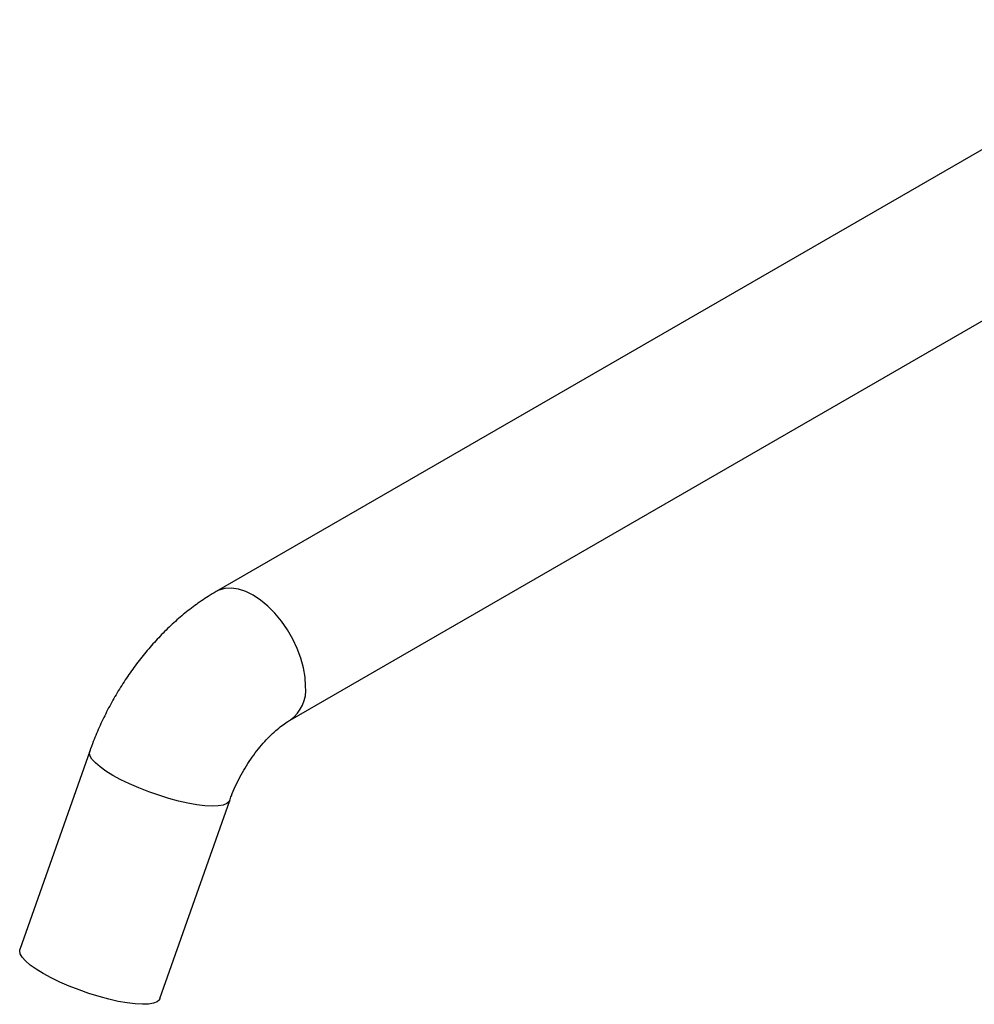
# Paper-space layout '_Isometric' of a CAD drawing. Units: inches. Extents: x -6.5 to 3.6, y -4.9 to 1.
# Drawn here: x -6.5 to -1.4, y -4.9 to 0.3 of the extents above; entities that cross this region are included whole.
import ezdxf

# ---------------------------------------------------------------- set-up
doc = ezdxf.new("R2010")
doc.units = ezdxf.units.IN
doc.header["$MEASUREMENT"] = 0

psp = doc.layouts.new('_Isometric')

# ---------------------------------------------------------------- linework, layer by layer
at = {"color": 7, "linetype": 'Continuous', "lineweight": 25}
for p, q in [((-0.1968, 0.341), (-5.4554, -2.6947)), ((-5.0617, -3.3766), (0.1968, -0.341)), ((-6.126, -3.5425), (-6.496, -4.5945)), ((-5.7531, -4.8557), (-5.3832, -3.8037))]:
    psp.add_line(p, q, dxfattribs=at)
at = {"color": 8, "linetype": 'Continuous', "lineweight": 25, "flags": 128}
for points in [[(-4.9801, -3.1964), (-4.983, -3.149), (-4.9914, -3.0993), (-5.0053, -3.0483), (-5.0243, -2.9971), (-5.0481, -2.9466), (-5.0762, -2.898), (-5.108, -2.8521), (-5.1429, -2.81), (-5.1801, -2.7725), (-5.2189, -2.7404), (-5.2585, -2.7142), (-5.2981, -2.6946), (-5.337, -2.682), (-5.3742, -2.6765), (-5.409, -2.6784), (-5.4408, -2.6875), (-5.4553, -2.6947)], [(-5.4762, -3.8338), (-5.5144, -3.8318), (-5.5574, -3.8265), (-5.6044, -3.8182), (-5.6545, -3.8068), (-5.7067, -3.7928), (-5.7598, -3.7763), (-5.8128, -3.7577), (-5.8646, -3.7374), (-5.9142, -3.7158), (-5.9605, -3.6933), (-6.0027, -3.6704), (-6.0398, -3.6475), (-6.071, -3.6252), (-6.0959, -3.6039), (-6.1138, -3.5839), (-6.1244, -3.5658), (-6.1274, -3.5499), (-6.126, -3.5425)], [(-5.3832, -3.8038), (-5.3863, -3.8098), (-5.3983, -3.8205), (-5.4176, -3.8281), (-5.4438, -3.8326), (-5.4762, -3.8338)]]:
    psp.add_lwpolyline(points, dxfattribs=at)
at = {"color": 7, "linetype": 'Continuous', "lineweight": 25, "flags": 128}
for points in [[(-5.8462, -4.8858), (-5.8843, -4.8838), (-5.9273, -4.8785), (-5.9744, -4.8701), (-6.0245, -4.8588), (-6.0766, -4.8447), (-6.1297, -4.8282), (-6.1827, -4.8096), (-6.2345, -4.7893), (-6.2841, -4.7677), (-6.3304, -4.7452), (-6.3726, -4.7223), (-6.4097, -4.6995), (-6.441, -4.6772), (-6.4658, -4.6558), (-6.4837, -4.6359), (-6.4943, -4.6178), (-6.4974, -4.6018), (-6.496, -4.5945)], [(-5.7531, -4.8557), (-5.7562, -4.8618), (-5.7683, -4.8724), (-5.7876, -4.8801), (-5.8137, -4.8845), (-5.8462, -4.8858)]]:
    psp.add_lwpolyline(points, dxfattribs=at)
at = {"color": 8, "linetype": 'Continuous', "lineweight": 25}
psp.add_arc((-5.1756, -3.2166), 0.1965, 305.6268, 5.9061, dxfattribs=at)
at = {"color": 7, "linetype": 'Continuous', "lineweight": 25}
for points, knots in [([(-5.4554, -2.6947), (-5.4695, -2.7031), (-5.5081, -2.7261), (-5.5693, -2.7684), (-5.6383, -2.8229), (-5.7047, -2.8826), (-5.7681, -2.947), (-5.8282, -3.0155), (-5.8849, -3.0878), (-5.9378, -3.1633), (-5.9867, -3.2417), (-6.0315, -3.3226), (-6.0718, -3.4056), (-6.103, -3.4792), (-6.1197, -3.5251), (-6.126, -3.5425)], [0, 0, 0, 0, 0.047853, 0.130509, 0.213206, 0.295864, 0.378288, 0.460406, 0.542233, 0.623837, 0.705319, 0.786797, 0.868386, 0.950191, 1, 1, 1, 1]), ([(-5.3832, -3.8037), (-5.3802, -3.7955), (-5.3713, -3.771), (-5.3538, -3.7295), (-5.3295, -3.68), (-5.3019, -3.6312), (-5.2717, -3.5844), (-5.2395, -3.5403), (-5.206, -3.4998), (-5.1722, -3.4637), (-5.139, -3.4325), (-5.1074, -3.4068), (-5.0814, -3.3885), (-5.0673, -3.38), (-5.0617, -3.3766)], [0, 0, 0, 0, 0.045887, 0.136398, 0.227565, 0.319252, 0.411093, 0.502621, 0.593466, 0.683304, 0.771859, 0.858931, 0.944449, 1, 1, 1, 1])]:
    psp.add_open_spline(points, degree=3, knots=knots, dxfattribs=at)

doc.saveas('drawing.dxf')
